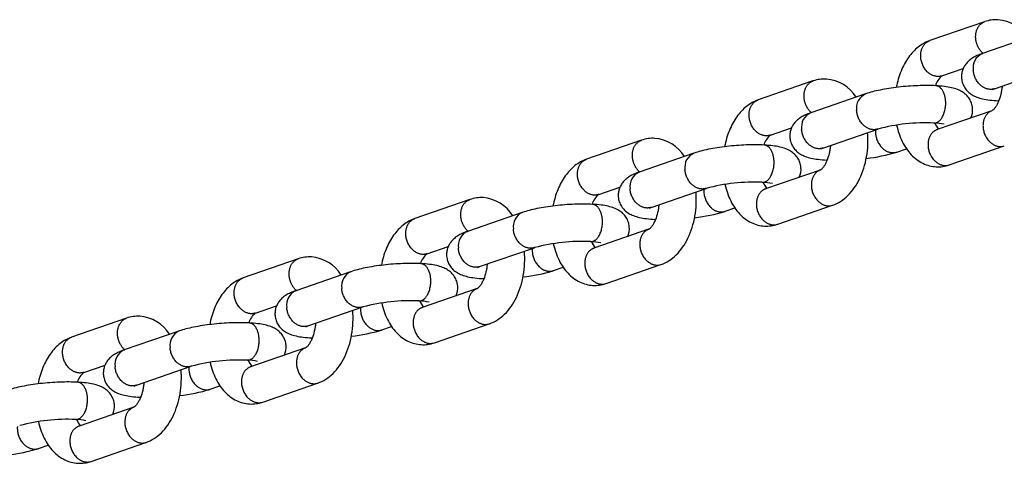
# Model space of a CAD drawing. Extents: x -51 to 269, y -39 to 401.
# Drawn here: x 162 to 170, y 153 to 156 of the extents above; entities that cross this region are included whole.
import ezdxf

# ---------------------------------------------------------------- set-up
doc = ezdxf.new("R2010")
doc.units = 0
doc.header["$LTSCALE"] = 0.125
doc.header["$MEASUREMENT"] = 0
doc.layers.add('CONTOUR', color=7, linetype='CONTINUOUS')

msp = doc.modelspace()

# ---------------------------------------------------------------- linework, layer by layer
at = {"layer": 'CONTOUR'}
for p, q in [((170.1957, 156.4638), (169.7329, 156.304)), ((170.6386, 156.3548), (170.1766, 156.1953)), ((170.1772, 156.1955), (170.1814, 156.1968)), ((169.8356, 156.0065), (170.0147, 156.0683)), ((170.2793, 155.8978), (170.7426, 156.0577)), ((168.7461, 155.9634), (168.2833, 155.8037)), ((169.1891, 155.8544), (168.727, 155.6949)), ((170.2608, 155.8904), (170.2783, 155.8974)), ((170.3155, 155.7965), (170.3108, 155.7965)), ((170.313, 155.7964), (170.3154, 155.7963)), ((168.7276, 155.6951), (168.7319, 155.6964)), ((170.2573, 155.7125), (169.7949, 155.5529)), ((168.386, 155.5061), (168.5651, 155.5679)), ((168.8297, 155.3974), (169.293, 155.5573)), ((169.7998, 155.5544), (169.7959, 155.5532)), ((167.2966, 155.463), (166.8338, 155.3033)), ((167.7395, 155.354), (167.2774, 155.1945)), ((168.8112, 155.39), (168.8287, 155.397)), ((169.454, 155.3641), (169.5353, 155.3922)), ((169.8976, 155.2553), (170.3606, 155.4152)), ((168.8659, 155.2961), (168.8613, 155.2961)), ((168.8634, 155.296), (168.8658, 155.2959)), ((167.2781, 155.1947), (167.2823, 155.1961)), ((168.8077, 155.2121), (168.3453, 155.0525)), ((166.9365, 155.0057), (167.1156, 155.0676)), ((167.3801, 154.897), (167.8434, 155.0569)), ((168.3502, 155.054), (168.3463, 155.0528)), ((165.847, 154.9626), (165.3842, 154.8029)), ((166.2899, 154.8536), (165.8279, 154.6941)), ((167.3617, 154.8896), (167.3791, 154.8966)), ((168.0044, 154.8637), (168.0857, 154.8918)), ((168.448, 154.755), (168.911, 154.9148)), ((167.4163, 154.7957), (167.4117, 154.7957)), ((167.4138, 154.7956), (167.4163, 154.7955)), ((165.8285, 154.6943), (165.8327, 154.6957)), ((167.3582, 154.7117), (166.8958, 154.5521)), ((165.4869, 154.5053), (165.666, 154.5672)), ((165.9306, 154.3966), (166.3939, 154.5565)), ((166.9006, 154.5536), (166.8968, 154.5524)), ((164.3974, 154.4622), (163.9346, 154.3025)), ((164.8403, 154.3532), (164.3783, 154.1937)), ((165.9121, 154.3892), (165.9296, 154.3963)), ((166.5548, 154.3633), (166.6362, 154.3914)), ((166.9985, 154.2546), (167.4614, 154.4144)), ((165.9668, 154.2953), (165.9621, 154.2953)), ((165.9643, 154.2952), (165.9667, 154.2951)), ((164.3789, 154.194), (164.3831, 154.1953)), ((165.9086, 154.2113), (165.4462, 154.0517)), ((164.0373, 154.005), (164.2164, 154.0668)), ((164.481, 153.8962), (164.9443, 154.0561)), ((165.4511, 154.0532), (165.4472, 154.052)), ((162.9479, 153.9618), (162.4851, 153.8021)), ((163.3908, 153.8528), (162.9287, 153.6933)), ((164.4625, 153.8888), (164.48, 153.8959)), ((165.1053, 153.8629), (165.1866, 153.891)), ((165.5489, 153.7542), (166.0119, 153.914)), ((164.5172, 153.7949), (164.5126, 153.7949)), ((164.5147, 153.7948), (164.5171, 153.7947)), ((162.9294, 153.6936), (162.9336, 153.6949)), ((164.459, 153.7109), (163.9966, 153.5513)), ((162.5878, 153.5046), (162.7669, 153.5664)), ((163.0314, 153.3958), (163.4947, 153.5558)), ((164.0015, 153.5528), (163.9976, 153.5516)), ((163.013, 153.3884), (163.0304, 153.3955)), ((163.6557, 153.3625), (163.737, 153.3906)), ((164.0993, 153.2538), (164.5623, 153.4136)), ((163.0676, 153.2945), (163.063, 153.2946)), ((163.0651, 153.2944), (163.0676, 153.2943)), ((163.0095, 153.2105), (162.5471, 153.0509)), ((162.5519, 153.0525), (162.5481, 153.0513)), ((162.2061, 152.8621), (162.2875, 152.8902)), ((162.6498, 152.7534), (163.1127, 152.9132))]:
    msp.add_line(p, q, dxfattribs=at)
for centre, radius, start, end in [((170.2933, 156.1885), 0.2921, 87.04398, 109.20392), ((170.2813, 156.1528), 0.3285, 32.12187, 85.27591), ((170.2301, 156.0747), 0.132, 113.94372, 189.28292), ((169.9564, 155.8643), 0.1866, 130.33701, 161.52252), ((168.8437, 155.6881), 0.2921, 87.04398, 109.20392), ((168.8318, 155.6524), 0.3285, 32.12187, 85.27591), ((169.2449, 155.7345), 0.132, 113.94372, 189.28292), ((168.7806, 155.5743), 0.132, 113.94372, 189.28292), ((169.9222, 155.7203), 0.1723, 336.41125, 4.66153), ((169.6978, 154.0378), 1.5725, 87.46976, 104.87954), ((169.752, 155.1464), 0.4627, 77.37319, 88.10085), ((169.9287, 155.6648), 0.1636, 200.15372, 221.36143), ((168.5068, 155.3639), 0.1866, 130.33701, 161.52252), ((167.3942, 155.1877), 0.2921, 87.04398, 109.20392), ((167.3822, 155.1521), 0.3285, 32.12187, 85.27591), ((167.7953, 155.2342), 0.132, 113.94372, 189.28292), ((169.0488, 156.6591), 1.3569, 276.22534, 287.34324), ((170.329, 155.5116), 0.1015, 266.7666, 288.92442), ((169.8647, 155.3513), 0.1015, 266.7666, 288.92442), ((167.331, 155.0739), 0.132, 113.94372, 189.28292), ((168.4727, 155.2199), 0.1723, 336.41125, 4.66153), ((169.8015, 155.5311), 0.292, 267.04052, 288.93545), ((168.2482, 153.5375), 1.5725, 87.46976, 104.87954), ((168.3024, 154.646), 0.4627, 77.37319, 88.10085), ((168.4791, 155.1644), 0.1636, 200.15372, 221.36143), ((167.0573, 154.8635), 0.1866, 130.33701, 161.52252), ((165.9446, 154.6873), 0.2921, 87.04398, 109.20392), ((165.9326, 154.6517), 0.3285, 32.12187, 85.27591), ((166.3457, 154.7338), 0.132, 113.94372, 189.28292), ((167.5992, 156.1587), 1.3569, 276.22534, 287.34324), ((168.8794, 155.0112), 0.1015, 266.7666, 288.92442), ((165.8814, 154.5735), 0.132, 113.94372, 189.28292), ((167.0231, 154.7195), 0.1723, 336.41125, 4.66153), ((168.352, 155.0307), 0.292, 267.04052, 288.93545), ((168.4151, 154.851), 0.1015, 266.7666, 288.92442), ((166.7987, 153.0371), 1.5725, 87.46976, 104.87954), ((166.8528, 154.1456), 0.4627, 77.37319, 88.10085), ((167.0295, 154.664), 0.1636, 200.15372, 221.36143), ((164.495, 154.1869), 0.2921, 87.04398, 109.20392), ((164.4831, 154.1513), 0.3285, 32.12187, 85.27591), ((165.6077, 154.3631), 0.1866, 130.33701, 161.52252), ((164.8962, 154.2334), 0.132, 113.94372, 189.28292), ((166.1497, 155.6583), 1.3569, 276.22534, 287.34324), ((167.4299, 154.5108), 0.1015, 266.7666, 288.92442), ((164.4319, 154.0731), 0.132, 113.94372, 189.28292), ((165.5735, 154.2191), 0.1723, 336.41125, 4.66153), ((166.9024, 154.5303), 0.292, 267.04052, 288.93545), ((166.9655, 154.3506), 0.1015, 266.7666, 288.92442), ((165.3491, 152.5367), 1.5725, 87.46976, 104.87954), ((165.4033, 153.6452), 0.4627, 77.37319, 88.10085), ((165.58, 154.1636), 0.1636, 200.15372, 221.36143), ((163.0455, 153.6865), 0.2921, 87.04398, 109.20392), ((163.0335, 153.6509), 0.3285, 32.12187, 85.27591), ((164.1581, 153.8627), 0.1866, 130.33701, 161.52252), ((163.4466, 153.733), 0.132, 113.94372, 189.28292), ((164.7001, 155.1579), 1.3569, 276.22534, 287.34324), ((165.9803, 154.0105), 0.1015, 266.7666, 288.92442), ((162.9823, 153.5727), 0.132, 113.94372, 189.28292), ((164.124, 153.7187), 0.1723, 336.41125, 4.66153), ((165.4528, 154.0299), 0.292, 267.04052, 288.93545), ((165.516, 153.8502), 0.1015, 266.7666, 288.92442), ((163.8995, 152.0363), 1.5725, 87.46976, 104.87954), ((163.9537, 153.1448), 0.4627, 77.37319, 88.10085), ((164.1304, 153.6632), 0.1636, 200.15372, 221.36143), ((162.7086, 153.3623), 0.1866, 130.33701, 161.52252), ((163.2505, 154.6576), 1.3569, 276.22534, 287.34324), ((164.5307, 153.5101), 0.1015, 266.7666, 288.92442), ((162.6744, 153.2183), 0.1723, 336.41125, 4.66153), ((164.0033, 153.5295), 0.292, 267.04052, 288.93545), ((164.0664, 153.3498), 0.1015, 266.7666, 288.92442), ((162.45, 151.5359), 1.5725, 87.46976, 104.87954), ((162.5041, 152.6444), 0.4627, 77.37319, 88.10085), ((162.6808, 153.1628), 0.1636, 200.15372, 221.36143), ((161.801, 154.1572), 1.3569, 276.22534, 287.34324), ((163.0812, 153.0097), 0.1015, 266.7666, 288.92442), ((162.5537, 153.0291), 0.292, 267.04052, 288.93545), ((162.6168, 152.8494), 0.1015, 266.7666, 288.92442)]:
    msp.add_arc(centre, radius, start, end, dxfattribs=at)
for points, weights, knots in [([(170.1813, 156.1969), (170.1268, 156.2459), (170.1205, 156.3224), (170.1113, 156.4346), (170.1972, 156.4643)], [0.838532392022, 0.811037824913, 0.97784364715, 0.757843409901, 0.899092353146], [15.188448, 15.188448, 15.188448, 18.847463, 18.847463, 23.808261, 23.808261, 23.808261]), ([(169.8356, 156.0065), (169.8168, 156.0001), (169.797, 156.0012), (169.6689, 156.008), (169.6562, 156.1621), (169.6469, 156.2744), (169.7329, 156.304)], [1, 0.981362875407, 1, 0.707106781187, 1, 0.775014913795, 0.919464329258], [0, 0, 0, 0.997556, 0.997556, 7.280043, 7.280043, 12.240841, 12.240841, 12.240841]), ([(170.2793, 155.8978), (170.2605, 155.8913), (170.2406, 155.8924), (170.1126, 155.8993), (170.0999, 156.0534)], [1, 0.98136287541, 1, 0.715072856397, 1.02265837991], [0, 0, 0, 0.997556, 0.997556, 7.280043, 7.280043, 7.280043]), ([(168.7317, 155.6965), (168.6773, 155.7455), (168.671, 155.822), (168.6617, 155.9343), (168.7477, 155.9639)], [0.838532392022, 0.811037824913, 0.97784364715, 0.757843409899, 0.899092353148], [15.188448, 15.188448, 15.188448, 18.847463, 18.847463, 23.808261, 23.808261, 23.808261]), ([(168.386, 155.5061), (168.3673, 155.4997), (168.3474, 155.5008), (168.2194, 155.5076), (168.2066, 155.6617), (168.1974, 155.774), (168.2833, 155.8037)], [1, 0.981362875408, 1, 0.707106781187, 1, 0.775014913793, 0.919464329261], [0, 0, 0, 0.997556, 0.997556, 7.280043, 7.280043, 12.240841, 12.240841, 12.240841]), ([(169.7672, 155.6089), (169.7781, 155.6083), (169.7883, 155.6119), (169.8789, 155.6432), (169.8662, 155.7973)], [1, 0.98127891994, 1, 0.711078434947, 1.01126508129], [0, 0, 0, 0.545166, 0.545166, 6.827654, 6.827654, 6.827654]), ([(169.294, 155.5577), (169.2752, 155.5512), (169.2554, 155.5523), (169.1273, 155.5592), (169.1146, 155.7132)], [1, 0.98136287541, 1, 0.715072856397, 1.02265837991], [0, 0, 0, 0.997556, 0.997556, 7.280043, 7.280043, 7.280043]), ([(170.259, 155.7131), (170.1733, 155.6832), (170.1825, 155.5712), (170.1952, 155.4171), (170.3233, 155.4103)], [0.882873687062, 0.751533981789, 0.97784364715, 0.699229449877, 1], [13.883186, 13.883186, 13.883186, 18.847463, 18.847463, 25.12995, 25.12995, 25.12995]), ([(168.8297, 155.3974), (168.8109, 155.3909), (168.7911, 155.3921), (168.663, 155.3989), (168.6503, 155.553)], [1, 0.98136287541, 1, 0.715072856397, 1.02265837991], [0, 0, 0, 0.997556, 0.997556, 7.280043, 7.280043, 7.280043]), ([(169.2746, 155.551), (169.2732, 155.5353), (169.2745, 155.5197), (169.2873, 155.3656), (169.4153, 155.3588), (169.4352, 155.3576), (169.454, 155.3641)], [1, 0.996244183508, 1, 0.707106781187, 1, 0.981362283549, 1], [0, 0, 0, 0.796384, 0.796384, 7.078872, 7.078872, 8.076428, 8.076428, 8.076428]), ([(169.7949, 155.5529), (169.7089, 155.5232), (169.7182, 155.4109), (169.7309, 155.2568), (169.859, 155.25)], [0.883307244584, 0.751161288906, 0.97784364715, 0.699229449877, 1], [13.87501, 13.87501, 13.87501, 18.847463, 18.847463, 25.12995, 25.12995, 25.12995]), ([(167.2822, 155.1962), (167.2277, 155.2451), (167.2214, 155.3216), (167.2121, 155.4339), (167.2981, 155.4635)], [0.838532392022, 0.811037824913, 0.97784364715, 0.757843409899, 0.899092353148], [15.188448, 15.188448, 15.188448, 18.847463, 18.847463, 23.808261, 23.808261, 23.808261]), ([(166.9365, 155.0057), (166.9177, 154.9993), (166.8978, 155.0004), (166.7698, 155.0072), (166.7571, 155.1613), (166.7478, 155.2736), (166.8338, 155.3033)], [1, 0.981362875408, 1, 0.707106781187, 1, 0.775014913793, 0.91946432926], [0, 0, 0, 0.997556, 0.997556, 7.280043, 7.280043, 12.240841, 12.240841, 12.240841]), ([(168.3177, 155.1085), (168.3285, 155.1079), (168.3388, 155.1115), (168.4294, 155.1428), (168.4166, 155.2969)], [1, 0.98127891994, 1, 0.711078434947, 1.01126508129], [0, 0, 0, 0.545166, 0.545166, 6.827654, 6.827654, 6.827654]), ([(167.8444, 155.0573), (167.8256, 155.0508), (167.8058, 155.0519), (167.6777, 155.0588), (167.665, 155.2129)], [1, 0.98136287541, 1, 0.715072856397, 1.02265837991], [0, 0, 0, 0.997556, 0.997556, 7.280043, 7.280043, 7.280043]), ([(168.8094, 155.2127), (168.7237, 155.1828), (168.7329, 155.0708), (168.7457, 154.9167), (168.8737, 154.9099)], [0.882873687062, 0.751533981789, 0.97784364715, 0.699229449877, 1], [13.883186, 13.883186, 13.883186, 18.847463, 18.847463, 25.12995, 25.12995, 25.12995]), ([(167.3801, 154.897), (167.3613, 154.8905), (167.3415, 154.8917), (167.2134, 154.8985), (167.2007, 155.0526)], [1, 0.98136287541, 1, 0.715072856397, 1.02265837991], [0, 0, 0, 0.997556, 0.997556, 7.280043, 7.280043, 7.280043]), ([(167.8251, 155.0506), (167.8237, 155.0349), (167.825, 155.0193), (167.8377, 154.8652), (167.9657, 154.8584), (167.9856, 154.8573), (168.0044, 154.8637)], [1, 0.996244183508, 1, 0.707106781187, 1, 0.981362283549, 1], [0, 0, 0, 0.796384, 0.796384, 7.078872, 7.078872, 8.076428, 8.076428, 8.076428]), ([(168.3453, 155.0525), (168.2594, 155.0228), (168.2686, 154.9105), (168.2813, 154.7565), (168.4094, 154.7496)], [0.883307244583, 0.751161288907, 0.97784364715, 0.699229449877, 1], [13.87501, 13.87501, 13.87501, 18.847463, 18.847463, 25.12995, 25.12995, 25.12995]), ([(165.8326, 154.6958), (165.7781, 154.7447), (165.7718, 154.8212), (165.7626, 154.9335), (165.8485, 154.9632)], [0.838532392022, 0.811037824913, 0.97784364715, 0.7578434099, 0.899092353147], [15.188448, 15.188448, 15.188448, 18.847463, 18.847463, 23.808261, 23.808261, 23.808261]), ([(165.4869, 154.5053), (165.4681, 154.4989), (165.4483, 154.5), (165.3202, 154.5068), (165.3075, 154.6609), (165.2982, 154.7732), (165.3842, 154.8029)], [1, 0.981362875409, 1, 0.707106781187, 1, 0.775014913794, 0.919464329259], [0, 0, 0, 0.997556, 0.997556, 7.280043, 7.280043, 12.240841, 12.240841, 12.240841]), ([(166.8681, 154.6081), (166.879, 154.6075), (166.8892, 154.6111), (166.9798, 154.6424), (166.9671, 154.7965)], [1, 0.98127891994, 1, 0.711078434947, 1.01126508129], [0, 0, 0, 0.545166, 0.545166, 6.827654, 6.827654, 6.827654]), ([(166.3949, 154.5569), (166.3761, 154.5504), (166.3562, 154.5516), (166.2282, 154.5584), (166.2155, 154.7125)], [1, 0.98136287541, 1, 0.715072856397, 1.02265837991], [0, 0, 0, 0.997556, 0.997556, 7.280043, 7.280043, 7.280043]), ([(167.3598, 154.7123), (167.2741, 154.6825), (167.2834, 154.5704), (167.2961, 154.4163), (167.4241, 154.4095)], [0.882873687062, 0.751533981789, 0.97784364715, 0.699229449877, 1], [13.883186, 13.883186, 13.883186, 18.847463, 18.847463, 25.12995, 25.12995, 25.12995]), ([(165.9306, 154.3966), (165.9118, 154.3902), (165.8919, 154.3913), (165.7639, 154.3981), (165.7511, 154.5522)], [1, 0.98136287541, 1, 0.715072856397, 1.02265837991], [0, 0, 0, 0.997556, 0.997556, 7.280043, 7.280043, 7.280043]), ([(166.3755, 154.5502), (166.3741, 154.5346), (166.3754, 154.5189), (166.3881, 154.3648), (166.5162, 154.358), (166.536, 154.3569), (166.5548, 154.3633)], [1, 0.996244183508, 1, 0.707106781187, 1, 0.981362283549, 1], [0, 0, 0, 0.796384, 0.796384, 7.078872, 7.078872, 8.076428, 8.076428, 8.076428]), ([(166.8958, 154.5521), (166.8098, 154.5224), (166.8191, 154.4102), (166.8318, 154.2561), (166.9598, 154.2492)], [0.883307244585, 0.751161288906, 0.97784364715, 0.699229449877, 1], [13.87501, 13.87501, 13.87501, 18.847463, 18.847463, 25.12995, 25.12995, 25.12995]), ([(164.383, 154.1954), (164.3286, 154.2443), (164.3223, 154.3208), (164.313, 154.4331), (164.399, 154.4628)], [0.838532392022, 0.811037824913, 0.97784364715, 0.757843409899, 0.899092353148], [15.188448, 15.188448, 15.188448, 18.847463, 18.847463, 23.808261, 23.808261, 23.808261]), ([(164.0373, 154.005), (164.0186, 153.9985), (163.9987, 153.9996), (163.8707, 154.0065), (163.8579, 154.1605), (163.8487, 154.2728), (163.9346, 154.3025)], [1, 0.981362875408, 1, 0.707106781187, 1, 0.775014913793, 0.91946432926], [0, 0, 0, 0.997556, 0.997556, 7.280043, 7.280043, 12.240841, 12.240841, 12.240841]), ([(165.4185, 154.1077), (165.4294, 154.1071), (165.4396, 154.1108), (165.5302, 154.142), (165.5175, 154.2961)], [1, 0.98127891994, 1, 0.711078434947, 1.01126508129], [0, 0, 0, 0.545166, 0.545166, 6.827654, 6.827654, 6.827654]), ([(164.9453, 154.0565), (164.9265, 154.05), (164.9067, 154.0512), (164.7786, 154.058), (164.7659, 154.2121)], [1, 0.98136287541, 1, 0.715072856397, 1.02265837991], [0, 0, 0, 0.997556, 0.997556, 7.280043, 7.280043, 7.280043]), ([(165.9103, 154.2119), (165.8246, 154.1821), (165.8338, 154.07), (165.8465, 153.916), (165.9746, 153.9091)], [0.882873687062, 0.751533981789, 0.97784364715, 0.699229449877, 1], [13.883186, 13.883186, 13.883186, 18.847463, 18.847463, 25.12995, 25.12995, 25.12995]), ([(164.481, 153.8962), (164.4622, 153.8898), (164.4424, 153.8909), (164.3143, 153.8977), (164.3016, 154.0518)], [1, 0.98136287541, 1, 0.715072856397, 1.02265837991], [0, 0, 0, 0.997556, 0.997556, 7.280043, 7.280043, 7.280043]), ([(164.9259, 154.0498), (164.9245, 154.0342), (164.9258, 154.0185), (164.9386, 153.8644), (165.0666, 153.8576), (165.0865, 153.8565), (165.1053, 153.8629)], [1, 0.996244183508, 1, 0.707106781187, 1, 0.981362283549, 1], [0, 0, 0, 0.796384, 0.796384, 7.078872, 7.078872, 8.076428, 8.076428, 8.076428]), ([(165.4462, 154.0517), (165.3602, 154.022), (165.3695, 153.9098), (165.3822, 153.7557), (165.5103, 153.7488)], [0.883307244583, 0.751161288907, 0.97784364715, 0.699229449877, 1], [13.87501, 13.87501, 13.87501, 18.847463, 18.847463, 25.12995, 25.12995, 25.12995]), ([(162.9335, 153.695), (162.879, 153.7439), (162.8727, 153.8204), (162.8634, 153.9327), (162.9494, 153.9624)], [0.838532392022, 0.811037824913, 0.97784364715, 0.757843409899, 0.899092353147], [15.188448, 15.188448, 15.188448, 18.847463, 18.847463, 23.808261, 23.808261, 23.808261]), ([(162.5878, 153.5046), (162.569, 153.4981), (162.5491, 153.4992), (162.4211, 153.5061), (162.4084, 153.6602), (162.3991, 153.7724), (162.4851, 153.8021)], [1, 0.981362875408, 1, 0.707106781187, 1, 0.775014913794, 0.91946432926], [0, 0, 0, 0.997556, 0.997556, 7.280043, 7.280043, 12.240841, 12.240841, 12.240841]), ([(163.969, 153.6073), (163.9798, 153.6068), (163.9901, 153.6104), (164.0807, 153.6416), (164.0679, 153.7957)], [1, 0.98127891994, 1, 0.711078434947, 1.01126508129], [0, 0, 0, 0.545166, 0.545166, 6.827654, 6.827654, 6.827654]), ([(163.4957, 153.5561), (163.4769, 153.5497), (163.4571, 153.5508), (163.329, 153.5576), (163.3163, 153.7117)], [1, 0.98136287541, 1, 0.715072856397, 1.02265837991], [0, 0, 0, 0.997556, 0.997556, 7.280043, 7.280043, 7.280043]), ([(164.4607, 153.7115), (164.375, 153.6817), (164.3842, 153.5697), (164.397, 153.4156), (164.525, 153.4087)], [0.882873687062, 0.751533981789, 0.97784364715, 0.699229449877, 1], [13.883186, 13.883186, 13.883186, 18.847463, 18.847463, 25.12995, 25.12995, 25.12995]), ([(163.0314, 153.3958), (163.0126, 153.3894), (162.9928, 153.3905), (162.8647, 153.3973), (162.852, 153.5514)], [1, 0.98136287541, 1, 0.715072856397, 1.02265837991], [0, 0, 0, 0.997556, 0.997556, 7.280043, 7.280043, 7.280043]), ([(163.4764, 153.5494), (163.475, 153.5338), (163.4763, 153.5181), (163.489, 153.364), (163.617, 153.3572), (163.6369, 153.3561), (163.6557, 153.3625)], [1, 0.996244183508, 1, 0.707106781187, 1, 0.981362283549, 1], [0, 0, 0, 0.796384, 0.796384, 7.078872, 7.078872, 8.076428, 8.076428, 8.076428]), ([(163.9966, 153.5513), (163.9107, 153.5216), (163.9199, 153.4094), (163.9326, 153.2553), (164.0607, 153.2485)], [0.883307244584, 0.751161288907, 0.97784364715, 0.699229449877, 1], [13.87501, 13.87501, 13.87501, 18.847463, 18.847463, 25.12995, 25.12995, 25.12995]), ([(162.5194, 153.1069), (162.5303, 153.1064), (162.5405, 153.11), (162.6311, 153.1412), (162.6184, 153.2953)], [1, 0.98127891994, 1, 0.711078434947, 1.01126508129], [0, 0, 0, 0.545166, 0.545166, 6.827654, 6.827654, 6.827654]), ([(163.0111, 153.2111), (162.9254, 153.1813), (162.9347, 153.0693), (162.9474, 152.9152), (163.0754, 152.9083)], [0.882873687062, 0.751533981789, 0.97784364715, 0.699229449877, 1], [13.883186, 13.883186, 13.883186, 18.847463, 18.847463, 25.12995, 25.12995, 25.12995]), ([(162.0268, 153.049), (162.0254, 153.0334), (162.0267, 153.0177), (162.0394, 152.8636), (162.1675, 152.8568), (162.1873, 152.8557), (162.2061, 152.8621)], [1, 0.996244183508, 1, 0.707106781187, 1, 0.981362283549, 1], [0, 0, 0, 0.796384, 0.796384, 7.078872, 7.078872, 8.076428, 8.076428, 8.076428]), ([(162.5471, 153.0509), (162.4611, 153.0212), (162.4704, 152.909), (162.4831, 152.7549), (162.6111, 152.7481)], [0.883307244586, 0.751161288905, 0.97784364715, 0.699229449877, 1], [13.87501, 13.87501, 13.87501, 18.847463, 18.847463, 25.12995, 25.12995, 25.12995])]:
    msp.add_rational_spline(points, weights, degree=2, knots=knots, dxfattribs=at)
for points, knots in [([(169.7314, 156.3035), (169.7143, 156.2975), (169.6805, 156.2822), (169.6335, 156.2505), (169.5902, 156.2104), (169.5512, 156.1625), (169.5171, 156.1075), (169.4882, 156.0461), (169.4651, 155.9796), (169.4539, 155.933), (169.4493, 155.9091)], [0, 0, 0, 0, 1.383225, 2.815059, 4.307393, 5.868837, 7.517982, 9.23406, 11.030455, 12.884257, 12.884257, 12.884257, 12.884257]), ([(170.1742, 156.1945), (170.1596, 156.1894), (170.1327, 156.1788), (170.0962, 156.1597), (170.0659, 156.1379), (170.0409, 156.1128), (170.0213, 156.0842), (170.0076, 156.0527), (170.0003, 156.0193), (170, 155.9966), (170.0009, 155.9854)], [0, 0, 0, 0, 1.178637, 2.201605, 3.135559, 4.014457, 4.895173, 5.763838, 6.625663, 7.485434, 7.485434, 7.485434, 7.485434]), ([(169.784, 155.9232), (169.7597, 155.9245), (169.7091, 155.9257), (169.6309, 155.9243), (169.5495, 155.9196), (169.4678, 155.9118), (169.389, 155.9013), (169.3158, 155.8884), (169.2502, 155.8735), (169.2098, 155.8616), (169.1913, 155.8552)], [0, 0, 0, 0, 1.852675, 3.861926, 5.958621, 8.074286, 10.114281, 12.023966, 13.740649, 15.234948, 15.234948, 15.234948, 15.234948]), ([(170.0939, 155.7343), (170.0928, 155.7481), (170.0871, 155.7757), (170.0686, 155.8139), (170.0412, 155.8472), (170.0062, 155.8739), (169.9639, 155.8939), (169.9135, 155.9083), (169.8527, 155.9183), (169.8082, 155.9219), (169.784, 155.9232)], [0, 0, 0, 0, 1.062094, 2.131607, 3.211716, 4.328821, 5.467525, 6.762066, 8.314061, 10.161741, 10.161741, 10.161741, 10.161741]), ([(170.0009, 155.9854), (170.002, 155.9715), (170.0078, 155.9439), (170.0262, 155.9057), (170.0536, 155.8724), (170.0887, 155.8458), (170.1309, 155.8257), (170.1813, 155.8113), (170.2421, 155.8014), (170.2866, 155.7978), (170.3108, 155.7965)], [0, 0, 0, 0, 1.062094, 2.131607, 3.211716, 4.328821, 5.467525, 6.762066, 8.314061, 10.162972, 10.162972, 10.162972, 10.162972]), ([(170.3433, 155.9199), (170.3423, 155.9085), (170.3396, 155.8861), (170.3313, 155.8432), (170.319, 155.8026), (170.3023, 155.7662), (170.2886, 155.7431), (170.2761, 155.7271), (170.2668, 155.7184), (170.2625, 155.7152), (170.2604, 155.7138), (170.2594, 155.7133), (170.259, 155.7131)], [0, 0, 0, 0, 0.867364, 1.721181, 3.334091, 4.088212, 4.773801, 5.37704, 5.631866, 5.741103, 5.788243, 5.825009, 5.825009, 5.825009, 5.825009]), ([(168.2818, 155.8031), (168.2647, 155.7971), (168.231, 155.7818), (168.1839, 155.7501), (168.1407, 155.71), (168.1016, 155.6621), (168.0675, 155.6071), (168.0387, 155.5458), (168.0155, 155.4792), (168.0043, 155.4326), (167.9997, 155.4087)], [0, 0, 0, 0, 1.383225, 2.815059, 4.307393, 5.868837, 7.517982, 9.23406, 11.030455, 12.884257, 12.884257, 12.884257, 12.884257]), ([(168.7246, 155.6941), (168.71, 155.689), (168.6831, 155.6784), (168.6466, 155.6593), (168.6164, 155.6375), (168.5914, 155.6124), (168.5718, 155.5838), (168.558, 155.5523), (168.5508, 155.5189), (168.5504, 155.4962), (168.5513, 155.485)], [0, 0, 0, 0, 1.178637, 2.201605, 3.135559, 4.014457, 4.895173, 5.763838, 6.625663, 7.485434, 7.485434, 7.485434, 7.485434]), ([(169.4523, 155.592), (169.4577, 155.5672), (169.471, 155.5193), (169.4986, 155.4521), (169.5332, 155.3923), (169.5742, 155.3409), (169.6211, 155.2989), (169.6729, 155.2672), (169.7284, 155.2466), (169.7671, 155.2405), (169.7864, 155.2395)], [0, 0, 0, 0, 1.93537, 3.782225, 5.529515, 7.19102, 8.778915, 10.308779, 11.80033, 13.277534, 13.277534, 13.277534, 13.277534]), ([(168.9123, 154.9152), (168.936, 154.9234), (168.9822, 154.946), (169.0442, 154.9959), (169.0981, 155.0606), (169.1429, 155.1384), (169.1775, 155.2273), (169.2007, 155.3241), (169.2116, 155.4254), (169.2105, 155.4938), (169.2077, 155.5279)], [0, 0, 0, 0, 1.904266, 3.902758, 6.027661, 8.300305, 10.731764, 13.276665, 15.879439, 18.483986, 18.483986, 18.483986, 18.483986]), ([(168.3344, 155.4228), (168.3102, 155.4241), (168.2595, 155.4253), (168.1814, 155.4239), (168.0999, 155.4192), (168.0183, 155.4114), (167.9394, 155.4009), (167.8662, 155.388), (167.8007, 155.3731), (167.7603, 155.3612), (167.7417, 155.3548)], [0, 0, 0, 0, 1.852675, 3.861926, 5.958621, 8.074286, 10.114281, 12.023966, 13.740649, 15.234948, 15.234948, 15.234948, 15.234948]), ([(168.6444, 155.2339), (168.6432, 155.2478), (168.6375, 155.2753), (168.6191, 155.3136), (168.5916, 155.3469), (168.5566, 155.3735), (168.5143, 155.3935), (168.464, 155.4079), (168.4031, 155.4179), (168.3587, 155.4215), (168.3345, 155.4228)], [0, 0, 0, 0, 1.062094, 2.131607, 3.211716, 4.328821, 5.467525, 6.762066, 8.314061, 10.161741, 10.161741, 10.161741, 10.161741]), ([(168.5513, 155.485), (168.5525, 155.4711), (168.5582, 155.4436), (168.5766, 155.4053), (168.6041, 155.372), (168.6391, 155.3454), (168.6813, 155.3253), (168.7317, 155.3109), (168.7926, 155.301), (168.837, 155.2974), (168.8613, 155.2961)], [0, 0, 0, 0, 1.062094, 2.131607, 3.211716, 4.328821, 5.467525, 6.762066, 8.314061, 10.162972, 10.162972, 10.162972, 10.162972]), ([(168.8937, 155.4195), (168.8928, 155.4082), (168.8901, 155.3857), (168.8818, 155.3428), (168.8694, 155.3022), (168.8527, 155.2658), (168.839, 155.2427), (168.8265, 155.2267), (168.8173, 155.218), (168.8129, 155.2148), (168.8108, 155.2134), (168.8098, 155.2129), (168.8094, 155.2127)], [0, 0, 0, 0, 0.867364, 1.721181, 3.334091, 4.088212, 4.773801, 5.37704, 5.631866, 5.741103, 5.788243, 5.825009, 5.825009, 5.825009, 5.825009]), ([(166.8322, 155.3027), (166.8151, 155.2967), (166.7814, 155.2814), (166.7344, 155.2497), (166.6911, 155.2097), (166.6521, 155.1617), (166.618, 155.1067), (166.5891, 155.0454), (166.566, 154.9788), (166.5548, 154.9322), (166.5502, 154.9083)], [0, 0, 0, 0, 1.383225, 2.815059, 4.307393, 5.868837, 7.517982, 9.23406, 11.030455, 12.884257, 12.884257, 12.884257, 12.884257]), ([(167.2751, 155.1937), (167.2605, 155.1886), (167.2336, 155.178), (167.1971, 155.1589), (167.1668, 155.1371), (167.1418, 155.112), (167.1222, 155.0835), (167.1085, 155.0519), (167.1012, 155.0185), (167.1008, 154.9959), (167.1018, 154.9846)], [0, 0, 0, 0, 1.178637, 2.201605, 3.135559, 4.014457, 4.895173, 5.763838, 6.625663, 7.485434, 7.485434, 7.485434, 7.485434]), ([(168.0027, 155.0916), (168.0081, 155.0668), (168.0214, 155.0189), (168.0491, 154.9517), (168.0837, 154.8919), (168.1247, 154.8405), (168.1715, 154.7985), (168.2233, 154.7668), (168.2789, 154.7462), (168.3175, 154.7401), (168.3369, 154.7391)], [0, 0, 0, 0, 1.93537, 3.782225, 5.529515, 7.19102, 8.778915, 10.308779, 11.80033, 13.277534, 13.277534, 13.277534, 13.277534]), ([(167.4628, 154.4148), (167.4864, 154.423), (167.5327, 154.4456), (167.5946, 154.4955), (167.6485, 154.5602), (167.6934, 154.6381), (167.7279, 154.7269), (167.7511, 154.8238), (167.7621, 154.925), (167.761, 154.9934), (167.7582, 155.0275)], [0, 0, 0, 0, 1.904266, 3.902758, 6.027661, 8.300305, 10.731764, 13.276665, 15.879439, 18.483986, 18.483986, 18.483986, 18.483986]), ([(166.8849, 154.9224), (166.8606, 154.9237), (166.81, 154.9249), (166.7318, 154.9235), (166.6503, 154.9188), (166.5687, 154.911), (166.4898, 154.9005), (166.4166, 154.8876), (166.3511, 154.8727), (166.3107, 154.8608), (166.2922, 154.8544)], [0, 0, 0, 0, 1.852675, 3.861926, 5.958621, 8.074286, 10.114281, 12.023966, 13.740649, 15.234948, 15.234948, 15.234948, 15.234948]), ([(167.1948, 154.7335), (167.1937, 154.7474), (167.1879, 154.7749), (167.1695, 154.8132), (167.1421, 154.8465), (167.107, 154.8731), (167.0648, 154.8932), (167.0144, 154.9076), (166.9536, 154.9175), (166.9091, 154.9211), (166.8849, 154.9224)], [0, 0, 0, 0, 1.062094, 2.131607, 3.211716, 4.328821, 5.467525, 6.762066, 8.314061, 10.161741, 10.161741, 10.161741, 10.161741]), ([(167.1018, 154.9846), (167.1029, 154.9707), (167.1086, 154.9432), (167.127, 154.9049), (167.1545, 154.8716), (167.1895, 154.845), (167.2318, 154.825), (167.2822, 154.8106), (167.343, 154.8006), (167.3875, 154.797), (167.4117, 154.7957)], [0, 0, 0, 0, 1.062094, 2.131607, 3.211716, 4.328821, 5.467525, 6.762066, 8.314061, 10.162972, 10.162972, 10.162972, 10.162972]), ([(167.4442, 154.9191), (167.4432, 154.9078), (167.4405, 154.8853), (167.4322, 154.8424), (167.4199, 154.8019), (167.4031, 154.7654), (167.3894, 154.7423), (167.3769, 154.7264), (167.3677, 154.7176), (167.3634, 154.7144), (167.3612, 154.713), (167.3603, 154.7125), (167.3598, 154.7123)], [0, 0, 0, 0, 0.867364, 1.721181, 3.334091, 4.088212, 4.773801, 5.37704, 5.631866, 5.741103, 5.788243, 5.825009, 5.825009, 5.825009, 5.825009]), ([(165.3827, 154.8023), (165.3656, 154.7963), (165.3318, 154.781), (165.2848, 154.7493), (165.2415, 154.7093), (165.2025, 154.6613), (165.1684, 154.6063), (165.1395, 154.545), (165.1164, 154.4784), (165.1052, 154.4318), (165.1006, 154.4079)], [0, 0, 0, 0, 1.383225, 2.815059, 4.307393, 5.868837, 7.517982, 9.23406, 11.030455, 12.884257, 12.884257, 12.884257, 12.884257]), ([(165.8255, 154.6933), (165.8109, 154.6882), (165.784, 154.6777), (165.7475, 154.6585), (165.7172, 154.6367), (165.6922, 154.6116), (165.6726, 154.5831), (165.6589, 154.5515), (165.6516, 154.5182), (165.6513, 154.4955), (165.6522, 154.4842)], [0, 0, 0, 0, 1.178637, 2.201605, 3.135559, 4.014457, 4.895173, 5.763838, 6.625663, 7.485434, 7.485434, 7.485434, 7.485434]), ([(166.5531, 154.5912), (166.5586, 154.5664), (166.5718, 154.5185), (166.5995, 154.4513), (166.6341, 154.3915), (166.6751, 154.3401), (166.7219, 154.2981), (166.7737, 154.2664), (166.8293, 154.2458), (166.868, 154.2397), (166.8873, 154.2387)], [0, 0, 0, 0, 1.93537, 3.782225, 5.529515, 7.19102, 8.778915, 10.308779, 11.80033, 13.277534, 13.277534, 13.277534, 13.277534]), ([(166.0132, 153.9145), (166.0368, 153.9226), (166.0831, 153.9452), (166.145, 153.9951), (166.199, 154.0598), (166.2438, 154.1377), (166.2784, 154.2265), (166.3015, 154.3234), (166.3125, 154.4246), (166.3114, 154.4931), (166.3086, 154.5271)], [0, 0, 0, 0, 1.904266, 3.902758, 6.027661, 8.300305, 10.731764, 13.276665, 15.879439, 18.483986, 18.483986, 18.483986, 18.483986]), ([(165.4353, 154.422), (165.411, 154.4233), (165.3604, 154.4246), (165.2822, 154.4231), (165.2008, 154.4184), (165.1191, 154.4106), (165.0403, 154.4001), (164.9671, 154.3872), (164.9015, 154.3723), (164.8611, 154.3604), (164.8426, 154.354)], [0, 0, 0, 0, 1.852675, 3.861926, 5.958621, 8.074286, 10.114281, 12.023966, 13.740649, 15.234948, 15.234948, 15.234948, 15.234948]), ([(165.6522, 154.4842), (165.6533, 154.4703), (165.6591, 154.4428), (165.6775, 154.4045), (165.7049, 154.3713), (165.74, 154.3446), (165.7822, 154.3246), (165.8326, 154.3102), (165.8934, 154.3002), (165.9379, 154.2966), (165.9621, 154.2953)], [0, 0, 0, 0, 1.062094, 2.131607, 3.211716, 4.328821, 5.467525, 6.762066, 8.314061, 10.162972, 10.162972, 10.162972, 10.162972]), ([(165.7452, 154.2331), (165.7441, 154.247), (165.7384, 154.2746), (165.7199, 154.3128), (165.6925, 154.3461), (165.6575, 154.3727), (165.6152, 154.3928), (165.5648, 154.4072), (165.504, 154.4171), (165.4595, 154.4207), (165.4353, 154.422)], [0, 0, 0, 0, 1.062094, 2.131607, 3.211716, 4.328821, 5.467525, 6.762066, 8.314061, 10.161741, 10.161741, 10.161741, 10.161741]), ([(165.9946, 154.4187), (165.9936, 154.4074), (165.9909, 154.3849), (165.9826, 154.342), (165.9703, 154.3015), (165.9536, 154.265), (165.9399, 154.2419), (165.9274, 154.226), (165.9181, 154.2172), (165.9138, 154.214), (165.9117, 154.2126), (165.9107, 154.2121), (165.9103, 154.2119)], [0, 0, 0, 0, 0.867364, 1.721181, 3.334091, 4.088212, 4.773801, 5.37704, 5.631866, 5.741103, 5.788243, 5.825009, 5.825009, 5.825009, 5.825009]), ([(163.9331, 154.3019), (163.916, 154.2959), (163.8823, 154.2806), (163.8352, 154.249), (163.792, 154.2089), (163.7529, 154.1609), (163.7188, 154.1059), (163.69, 154.0446), (163.6668, 153.978), (163.6556, 153.9314), (163.651, 153.9075)], [0, 0, 0, 0, 1.383225, 2.815059, 4.307393, 5.868837, 7.517982, 9.23406, 11.030455, 12.884257, 12.884257, 12.884257, 12.884257]), ([(164.3759, 154.1929), (164.3613, 154.1878), (164.3344, 154.1773), (164.2979, 154.1581), (164.2677, 154.1364), (164.2427, 154.1112), (164.2231, 154.0827), (164.2093, 154.0511), (164.2021, 154.0178), (164.2017, 153.9951), (164.2026, 153.9838)], [0, 0, 0, 0, 1.178637, 2.201605, 3.135559, 4.014457, 4.895173, 5.763838, 6.625663, 7.485434, 7.485434, 7.485434, 7.485434]), ([(165.1036, 154.0908), (165.109, 154.066), (165.1223, 154.0181), (165.1499, 153.9509), (165.1845, 153.8911), (165.2255, 153.8397), (165.2724, 153.7977), (165.3242, 153.766), (165.3797, 153.7454), (165.4184, 153.7393), (165.4377, 153.7383)], [0, 0, 0, 0, 1.93537, 3.782225, 5.529515, 7.19102, 8.778915, 10.308779, 11.80033, 13.277534, 13.277534, 13.277534, 13.277534]), ([(164.5636, 153.4141), (164.5873, 153.4222), (164.6335, 153.4449), (164.6955, 153.4947), (164.7494, 153.5594), (164.7942, 153.6373), (164.8288, 153.7261), (164.852, 153.823), (164.8629, 153.9242), (164.8618, 153.9927), (164.859, 154.0267)], [0, 0, 0, 0, 1.904266, 3.902758, 6.027661, 8.300305, 10.731764, 13.276665, 15.879439, 18.483986, 18.483986, 18.483986, 18.483986]), ([(164.2026, 153.9838), (164.2038, 153.97), (164.2095, 153.9424), (164.2279, 153.9042), (164.2554, 153.8709), (164.2904, 153.8442), (164.3326, 153.8242), (164.383, 153.8098), (164.4439, 153.7998), (164.4883, 153.7962), (164.5126, 153.7949)], [0, 0, 0, 0, 1.062094, 2.131607, 3.211716, 4.328821, 5.467525, 6.762066, 8.314061, 10.162972, 10.162972, 10.162972, 10.162972]), ([(163.9857, 153.9216), (163.9615, 153.9229), (163.9108, 153.9242), (163.8327, 153.9227), (163.7512, 153.918), (163.6696, 153.9103), (163.5907, 153.8997), (163.5175, 153.8868), (163.452, 153.8719), (163.4116, 153.86), (163.393, 153.8536)], [0, 0, 0, 0, 1.852675, 3.861926, 5.958621, 8.074286, 10.114281, 12.023966, 13.740649, 15.234948, 15.234948, 15.234948, 15.234948]), ([(164.2957, 153.7327), (164.2945, 153.7466), (164.2888, 153.7742), (164.2704, 153.8124), (164.2429, 153.8457), (164.2079, 153.8723), (164.1656, 153.8924), (164.1153, 153.9068), (164.0544, 153.9167), (164.01, 153.9203), (163.9858, 153.9216)], [0, 0, 0, 0, 1.062094, 2.131607, 3.211716, 4.328821, 5.467525, 6.762066, 8.314061, 10.161741, 10.161741, 10.161741, 10.161741]), ([(164.545, 153.9183), (164.5441, 153.907), (164.5414, 153.8846), (164.5331, 153.8416), (164.5207, 153.8011), (164.504, 153.7646), (164.4903, 153.7416), (164.4778, 153.7256), (164.4686, 153.7168), (164.4642, 153.7136), (164.4621, 153.7122), (164.4611, 153.7117), (164.4607, 153.7115)], [0, 0, 0, 0, 0.867364, 1.721181, 3.334091, 4.088212, 4.773801, 5.37704, 5.631866, 5.741103, 5.788243, 5.825009, 5.825009, 5.825009, 5.825009]), ([(162.4835, 153.8016), (162.4664, 153.7955), (162.4327, 153.7802), (162.3857, 153.7486), (162.3424, 153.7085), (162.3034, 153.6605), (162.2693, 153.6055), (162.2404, 153.5442), (162.2173, 153.4776), (162.2061, 153.431), (162.2015, 153.4072)], [0, 0, 0, 0, 1.383225, 2.815059, 4.307393, 5.868837, 7.517982, 9.23406, 11.030455, 12.884257, 12.884257, 12.884257, 12.884257]), ([(162.9264, 153.6925), (162.9118, 153.6874), (162.8849, 153.6769), (162.8484, 153.6577), (162.8181, 153.636), (162.7931, 153.6108), (162.7735, 153.5823), (162.7598, 153.5507), (162.7525, 153.5174), (162.7521, 153.4947), (162.7531, 153.4834)], [0, 0, 0, 0, 1.178637, 2.201605, 3.135559, 4.014457, 4.895173, 5.763838, 6.625663, 7.485434, 7.485434, 7.485434, 7.485434]), ([(163.1141, 152.9137), (163.1377, 152.9218), (163.184, 152.9445), (163.2459, 152.9943), (163.2998, 153.059), (163.3447, 153.1369), (163.3792, 153.2257), (163.4024, 153.3226), (163.4134, 153.4239), (163.4122, 153.4923), (163.4095, 153.5263)], [0, 0, 0, 0, 1.904266, 3.902758, 6.027661, 8.300305, 10.731764, 13.276665, 15.879439, 18.483986, 18.483986, 18.483986, 18.483986]), ([(163.654, 153.5904), (163.6594, 153.5656), (163.6727, 153.5177), (163.7004, 153.4505), (163.7349, 153.3907), (163.776, 153.3393), (163.8228, 153.2973), (163.8746, 153.2657), (163.9302, 153.245), (163.9688, 153.2389), (163.9882, 153.2379)], [0, 0, 0, 0, 1.93537, 3.782225, 5.529515, 7.19102, 8.778915, 10.308779, 11.80033, 13.277534, 13.277534, 13.277534, 13.277534]), ([(162.7531, 153.4834), (162.7542, 153.4696), (162.7599, 153.442), (162.7783, 153.4038), (162.8058, 153.3705), (162.8408, 153.3438), (162.8831, 153.3238), (162.9335, 153.3094), (162.9943, 153.2995), (163.0388, 153.2958), (163.063, 153.2946)], [0, 0, 0, 0, 1.062094, 2.131607, 3.211716, 4.328821, 5.467525, 6.762066, 8.314061, 10.162972, 10.162972, 10.162972, 10.162972]), ([(162.5362, 153.4212), (162.5119, 153.4225), (162.4613, 153.4238), (162.3831, 153.4223), (162.3016, 153.4176), (162.22, 153.4099), (162.1411, 153.3993), (162.0679, 153.3864), (162.0024, 153.3715), (161.962, 153.3596), (161.9435, 153.3532)], [0, 0, 0, 0, 1.852675, 3.861926, 5.958621, 8.074286, 10.114281, 12.023966, 13.740649, 15.234948, 15.234948, 15.234948, 15.234948]), ([(162.8461, 153.2323), (162.845, 153.2462), (162.8392, 153.2738), (162.8208, 153.312), (162.7934, 153.3453), (162.7583, 153.3719), (162.7161, 153.392), (162.6657, 153.4064), (162.6049, 153.4163), (162.5604, 153.4199), (162.5362, 153.4212)], [0, 0, 0, 0, 1.062094, 2.131607, 3.211716, 4.328821, 5.467525, 6.762066, 8.314061, 10.161741, 10.161741, 10.161741, 10.161741]), ([(163.0955, 153.4179), (163.0945, 153.4066), (163.0918, 153.3842), (163.0835, 153.3412), (163.0712, 153.3007), (163.0544, 153.2642), (163.0407, 153.2412), (163.0282, 153.2252), (163.019, 153.2164), (163.0147, 153.2132), (163.0125, 153.2118), (163.0116, 153.2113), (163.0111, 153.2111)], [0, 0, 0, 0, 0.867364, 1.721181, 3.334091, 4.088212, 4.773801, 5.37704, 5.631866, 5.741103, 5.788243, 5.825009, 5.825009, 5.825009, 5.825009]), ([(162.2044, 153.09), (162.2099, 153.0652), (162.2231, 153.0173), (162.2508, 152.9501), (162.2854, 152.8903), (162.3264, 152.839), (162.3732, 152.797), (162.425, 152.7653), (162.4806, 152.7446), (162.5193, 152.7386), (162.5386, 152.7375)], [0, 0, 0, 0, 1.93537, 3.782225, 5.529515, 7.19102, 8.778915, 10.308779, 11.80033, 13.277534, 13.277534, 13.277534, 13.277534])]:
    msp.add_open_spline(points, degree=3, knots=knots, dxfattribs=at)
for points, weights in [([(169.8662, 155.7973), (169.8561, 155.9193), (169.784, 155.9232)], [1, 0.749436501754, 0.913934987282]), ([(168.4166, 155.2969), (168.4066, 155.4189), (168.3344, 155.4228)], [1, 0.749436501754, 0.913934987282]), ([(166.9671, 154.7965), (166.957, 154.9185), (166.8849, 154.9224)], [1, 0.749436501754, 0.913934987282]), ([(165.5175, 154.2961), (165.5074, 154.4181), (165.4353, 154.422)], [1, 0.749436501754, 0.913934987282]), ([(164.0679, 153.7957), (164.0579, 153.9178), (163.9857, 153.9216)], [1, 0.749436501753, 0.913934987283]), ([(162.6184, 153.2953), (162.6083, 153.4174), (162.5362, 153.4212)], [1, 0.749436501753, 0.913934987283])]:
    msp.add_rational_spline(points, weights, degree=2, dxfattribs=at)

doc.saveas('drawing.dxf')
